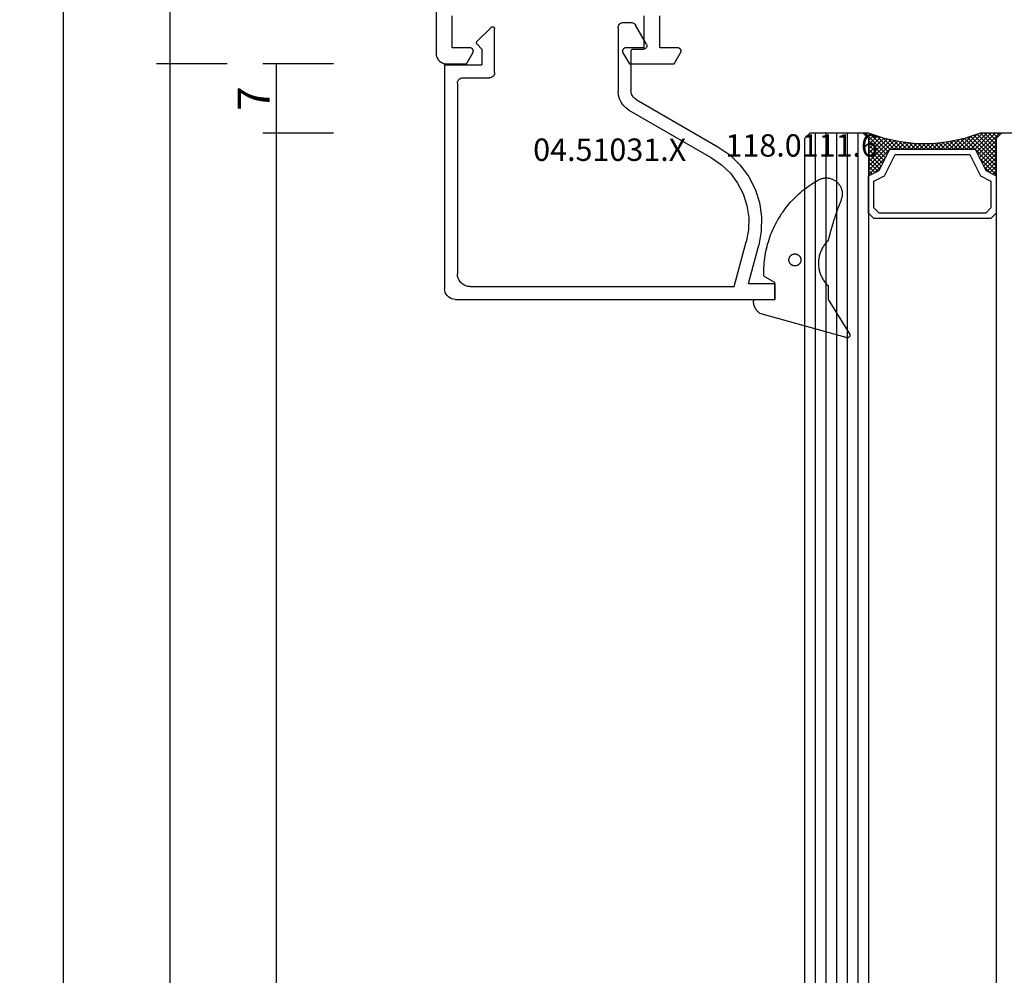
# Model space of a CAD drawing. Units: millimetres. Extents: x -12 to 3288, y -2421 to -50.
# Drawn here: x 3122 to 3214, y -698 to -608 of the extents above; entities that cross this region are included whole.
import ezdxf
from ezdxf.enums import TextEntityAlignment as Align

# ---------------------------------------------------------------- set-up
doc = ezdxf.new("R2010")
doc.units = ezdxf.units.MM
doc.header["$PDMODE"] = 3
doc.header["$PDSIZE"] = -0.5
for name, color, linetype in [('CrossSectionsDim', 3, 'Continuous'), ('CrossSectionsGlass', 4, 'Continuous'), ('CrossSectionsGums', 1, 'Continuous'), ('CrossSectionsProfils', 7, 'Continuous'), ('CrossSectionsTexts', 3, 'Continuous')]:
    doc.layers.add(name, color=color, linetype=linetype)
doc.styles.add('CrossSection', font='simplex.shx', dxfattribs={"height": 3})
doc.styles.get("Standard").update_dxf_attribs({"font": 'complex.shx', "height": 60})
doc.dimstyles.new('CrossSection', dxfattribs={"dimtxt": 3, "dimasz": 3, "dimexe": 1.25, "dimexo": 0.625, "dimtad": 1, "dimdec": 1, "dimtxsty": 'CrossSection', "dimblk": 'NONE', "dimcen": 2.5, "dimclrd": 256, "dimclre": 256, "dimadec": 0, "dimazin": 2, "dimtfac": 1, "dimtdec": 4, "dimtofl": 0, "dimtmove": 0, "dimatfit": 3, "dimfxl": 1, "dimtolj": 1, "dimtzin": 0, "dimarcsym": 0})

# ---------------------------------------------------------------- blocks, each defined once
blk = doc.blocks.new('18_21080_X', base_point=(0, 86.399))
at = {"layer": 'CrossSectionsProfils', "flags": 128}
for points in [[(53.9, 19.499), (56.9, 19.499), (56.9, 17.799), (56.9, 17.786), (56.901, 17.773), (56.903, 17.76), (56.905, 17.747), (56.907, 17.734), (56.91, 17.721), (56.914, 17.708), (56.918, 17.696), (56.923, 17.684), (56.928, 17.672), (56.934, 17.66), (56.94, 17.649), (56.947, 17.638), (56.954, 17.627), (56.962, 17.616), (56.97, 17.606), (56.979, 17.596), (56.988, 17.587), (56.997, 17.578), (57.007, 17.569), (57.017, 17.561), (57.028, 17.553), (57.039, 17.546), (57.05, 17.539), (57.061, 17.533), (57.073, 17.527), (57.085, 17.522), (57.097, 17.517), (57.11, 17.513), (57.122, 17.509), (57.135, 17.506), (57.148, 17.503), (57.161, 17.501), (57.174, 17.5), (57.187, 17.499), (57.2, 17.499), (57.213, 17.499), (57.226, 17.5), (57.239, 17.501), (57.252, 17.503), (57.265, 17.506), (57.278, 17.509), (57.29, 17.513), (57.303, 17.517), (57.315, 17.522), (57.327, 17.527), (57.339, 17.533), (57.35, 17.539), (57.35, 17.539), (58.4, 18.145), (58.4, 22.352), (57.35, 22.959), (57.339, 22.965), (57.327, 22.971), (57.315, 22.976), (57.303, 22.981), (57.29, 22.985), (57.278, 22.988), (57.265, 22.992), (57.252, 22.994), (57.239, 22.996), (57.226, 22.998), (57.213, 22.998), (57.2, 22.999), (57.187, 22.998), (57.174, 22.998), (57.161, 22.996), (57.148, 22.994), (57.135, 22.992), (57.122, 22.988), (57.11, 22.985), (57.097, 22.981), (57.085, 22.976), (57.073, 22.971), (57.061, 22.965), (57.05, 22.959), (57.039, 22.952), (57.028, 22.944), (57.017, 22.937), (57.007, 22.929), (56.997, 22.92), (56.988, 22.911), (56.979, 22.901), (56.97, 22.892), (56.962, 22.881), (56.954, 22.871), (56.947, 22.86), (56.94, 22.849), (56.934, 22.837), (56.928, 22.825), (56.923, 22.814), (56.918, 22.801), (56.914, 22.789), (56.91, 22.776), (56.907, 22.764), (56.905, 22.751), (56.903, 22.738), (56.901, 22.725), (56.9, 22.712), (56.9, 22.699), (56.9, 22.699), (56.9, 20.999), (53.9, 20.999)], [(1, -0.001), (57.4, -0.001), (57.433, -0.001), (57.465, 0.001), (57.498, 0.004), (57.531, 0.007), (57.563, 0.012), (57.595, 0.018), (57.627, 0.025), (57.659, 0.033), (57.69, 0.042), (57.721, 0.052), (57.752, 0.063), (57.783, 0.075), (57.813, 0.088), (57.842, 0.102), (57.871, 0.117), (57.9, 0.133), (57.928, 0.149), (57.956, 0.167), (57.982, 0.186), (58.009, 0.205), (58.034, 0.226), (58.059, 0.247), (58.084, 0.269), (58.107, 0.292), (58.13, 0.315), (58.152, 0.339), (58.173, 0.364), (58.193, 0.39), (58.213, 0.416), (58.231, 0.443), (58.249, 0.471), (58.266, 0.499), (58.282, 0.527), (58.297, 0.556), (58.311, 0.586), (58.324, 0.616), (58.336, 0.646), (58.347, 0.677), (58.357, 0.708), (58.366, 0.74), (58.374, 0.772), (58.381, 0.804), (58.387, 0.836), (58.391, 0.868), (58.395, 0.901), (58.398, 0.933), (58.399, 0.966), (58.4, 0.999), (58.4, 0.999), (58.4, 2.852), (57.35, 3.459), (57.339, 3.465), (57.327, 3.471), (57.315, 3.476), (57.303, 3.481), (57.29, 3.485), (57.278, 3.488), (57.265, 3.492), (57.252, 3.494), (57.239, 3.496), (57.226, 3.498), (57.213, 3.498), (57.2, 3.499), (57.187, 3.498), (57.174, 3.498), (57.161, 3.496), (57.148, 3.494), (57.135, 3.492), (57.122, 3.488), (57.11, 3.485), (57.097, 3.481), (57.085, 3.476), (57.073, 3.471), (57.061, 3.465), (57.05, 3.459), (57.039, 3.452), (57.028, 3.444), (57.017, 3.437), (57.007, 3.429), (56.997, 3.42), (56.988, 3.411), (56.979, 3.401), (56.97, 3.392), (56.962, 3.381), (56.954, 3.371), (56.947, 3.36), (56.94, 3.349), (56.934, 3.337), (56.928, 3.325), (56.923, 3.314), (56.918, 3.301), (56.914, 3.289), (56.91, 3.276), (56.907, 3.264), (56.905, 3.251), (56.903, 3.238), (56.901, 3.225), (56.9, 3.212), (56.9, 3.199), (56.9, 3.199), (56.9, 1.499), (53.9, 1.499)]]:
    blk.add_lwpolyline(points, dxfattribs=at)
blk = doc.blocks.new('42_mm_2', base_point=(1285.5, 0))
at = {"layer": 'CrossSectionsGlass'}
for p, q in [((1303, -18.5), (1303, -23.5)), ((1302.5, -24), (0.5, -24)), ((1300.7, -25.6), (1299.1, -24)), ((1299.5, -24), (1299.167, -24.333)), ((1299.9, -24), (1299.3, -24.6)), ((1300.3, -24), (1299.433, -24.867)), ((1302.5, -27), (1299.5, -24)), ((1300.7, -24), (1299.633, -25.067)), ((1301.1, -24), (1299.9, -25.2)), ((1302.6, -26.7), (1299.9, -24)), ((1301.5, -24), (1300.167, -25.333)), ((1302.7, -26.4), (1300.3, -24)), ((1301.9, -24), (1300.433, -25.467)), ((1302.3, -24), (1300.7, -25.6)), ((1302.8, -26.1), (1300.7, -24)), ((1303, -23.7), (1300.967, -25.733)), ((1302.9, -25.8), (1301.1, -24)), ((1303, -25.5), (1301.5, -24)), ((1303, -25.1), (1301.9, -24)), ((1303, -24.7), (1302.3, -24)), ((1302.5, -24), (1303, -23.5)), ((1303, -24.3), (1302.6, -23.9)), ((1303, -23.9), (1302.8, -23.7)), ((1299.9, -25.2), (1299.3, -24.6)), ((1303, -24.1), (1301.233, -25.867)), ((1303, -24.5), (1301.5, -26)), ((1303, -24.9), (1301.5, -26.4)), ((1303, -25.3), (1301.5, -26.8)), ((1302.9, -25.8), (1301.5, -27.2)), ((1302.7, -26.4), (1301.5, -27.6)), ((1302.433, -27.333), (1301.5, -26.4)), ((1302.367, -27.667), (1301.5, -26.8)), ((1302.5, -27), (1301.5, -28)), ((1302.3, -28), (1301.5, -27.2)), ((1302.4, -27.5), (1301.5, -28.4)), ((1302.233, -28.333), (1301.5, -27.6)), ((1302.3, -28), (1301.5, -28.8)), ((1302.176, -28.676), (1301.5, -28)), ((1302.129, -29.029), (1301.5, -28.4)), ((1302.2, -28.5), (1301.5, -29.2)), ((1302.082, -29.382), (1301.5, -28.8)), ((1302.138, -28.962), (1301.5, -29.6)), ((1302.035, -29.735), (1301.5, -29.2)), ((1302.077, -29.423), (1301.5, -30)), ((1302, -30.1), (1301.5, -29.6)), ((1302.015, -29.885), (1301.5, -30.4)), ((1302, -30.5), (1301.5, -30)), ((1302, -30.3), (1301.5, -30.8)), ((1302, -30.9), (1301.5, -30.4)), ((1302, -30.7), (1301.5, -31.2)), ((1302, -31.3), (1301.5, -30.8)), ((1302, -31.1), (1301.5, -31.6)), ((1302.031, -31.731), (1301.5, -31.2)), ((1302, -31.5), (1301.5, -32)), ((1302.092, -32.192), (1301.5, -31.6)), ((1302.047, -31.853), (1301.5, -32.4)), ((1302.154, -32.654), (1301.5, -32)), ((1302.094, -32.206), (1301.5, -32.8)), ((1302.25, -33.25), (1299.5, -36)), ((1302.225, -33.125), (1301.5, -32.4)), ((1302.141, -32.559), (1301.5, -33.2)), ((1302.325, -33.625), (1301.5, -32.8)), ((1302.188, -32.912), (1301.5, -33.6)), ((1302.425, -34.125), (1301.5, -33.2)), ((1302.317, -33.583), (1299.9, -36)), ((1302.383, -33.917), (1300.3, -36)), ((1302.95, -35.85), (1301.233, -34.133)), ((1302.55, -34.65), (1301.5, -33.6)), ((1302.75, -35.25), (1301.5, -34)), ((1300.7, -34.4), (1299.1, -36)), ((1299.9, -34.8), (1299.3, -35.4)), ((1300.7, -36), (1299.633, -34.933)), ((1301.1, -36), (1299.9, -34.8)), ((1301.5, -36), (1300.167, -34.667)), ((1301.9, -36), (1300.433, -34.533)), ((1302.45, -34.25), (1300.7, -36)), ((1302.3, -36), (1300.7, -34.4)), ((1303, -36.3), (1300.967, -34.267)), ((1302.525, -34.575), (1301.1, -36)), ((1302.625, -34.875), (1301.5, -36)), ((1302.5, -36), (0.5, -36)), ((1299.1, -36), (1299.033, -35.933)), ((1299.5, -36), (1299.167, -35.667)), ((1299.9, -36), (1299.3, -35.4)), ((1300.3, -36), (1299.433, -35.133)), ((1302.725, -35.175), (1301.9, -36)), ((1302.825, -35.475), (1302.3, -36)), ((1302.5, -36), (1303, -36.5)), ((1302.925, -35.775), (1302.6, -36.1)), ((1303.025, -36.075), (1302.8, -36.3)), ((1303, -36.5), (1303, -41.5)), ((1303, -37), (0, -37)), ((1303, -38), (0, -38)), ((1303, -39), (0, -39)), ((1303, -40), (0, -40)), ((1303, -41), (0, -41)), ((1302.5, -42), (1303, -41.5)), ((1302.5, -42), (0.5, -42))]:
    blk.add_line(p, q, dxfattribs=at)
at = {"layer": 'CrossSectionsGlass', "flags": 128}
for points in [[(1295.5, -24), (1295, -24.5), (1295, -35.5), (1295.5, -36), (1299, -36), (1299.5, -35), (1301.5, -34), (1301.5, -26), (1299.5, -25), (1299, -24), (1295.5, -24)], [(1299, -36), (1299.5, -35), (1301.5, -34), (1301.5, -26), (1299.5, -25), (1299, -24), (1302.5, -24), (1303, -23.5), (1303, -25.5), (1302.5, -27), (1302.2, -28.5), (1302, -30), (1302, -31.5), (1302.2, -33), (1302.5, -34.5), (1303, -36), (1303, -36.5), (1302.5, -36), (1299, -36)], [(1296, -24.5), (1295.5, -25), (1295.5, -35), (1296, -35.5), (1298.5, -35.5), (1299, -34.5), (1301, -33.5), (1301, -26.5), (1299, -25.5), (1298.5, -24.5), (1296, -24.5)]]:
    blk.add_lwpolyline(points, dxfattribs=at)
blk = doc.blocks.new('04_51031_X_TEXT', base_point=(-68.8, -610.4))
at = {"layer": 'CrossSectionsTexts'}
blk.add_text('04.51031.X', height=2.1, dxfattribs=at).set_placement((-70.1, -621.1), align=Align.CENTER)
blk = doc.blocks.new('04_51031_X', base_point=(2148.942, 1224.36))
at = {"layer": 'CrossSectionsProfils'}
for p, q in [((2125.242, 1208.56), (2125.242, 1238.56)), ((2126.742, 1238.56), (2125.242, 1238.56)), ((2126.742, 1236.083), (2126.742, 1238.56)), ((2126.742, 1236.083), (2130.342, 1237.048)), ((2131.66, 1237.288), (2130.342, 1237.048)), ((2133, 1237.309), (2131.66, 1237.288)), ((2134.326, 1237.113), (2133, 1237.309)), ((2135.602, 1236.703), (2134.326, 1237.113)), ((2131.778, 1236.093), (2130.652, 1235.888)), ((2132.922, 1236.112), (2131.778, 1236.093)), ((2134.054, 1235.944), (2132.922, 1236.112)), ((2136.794, 1236.09), (2135.602, 1236.703)), ((2137.871, 1235.292), (2136.794, 1236.09)), ((2126.442, 1234.76), (2130.652, 1235.888)), ((2135.143, 1235.594), (2134.054, 1235.944)), ((2136.161, 1235.071), (2135.143, 1235.594)), ((2137.08, 1234.39), (2136.161, 1235.071)), ((2138.803, 1234.329), (2137.871, 1235.292)), ((2126.442, 1209.96), (2126.442, 1234.76)), ((2137.875, 1233.568), (2137.08, 1234.39)), ((2139.566, 1233.227), (2138.803, 1234.329)), ((2138.526, 1232.627), (2137.875, 1233.568)), ((2143.992, 1225.56), (2139.566, 1233.227)), ((2143.01, 1224.86), (2138.526, 1232.627)), ((2148.747, 1226.313), (2148.742, 1226.26)), ((2148.742, 1225.26), (2148.742, 1226.26)), ((2148.76, 1226.363), (2148.747, 1226.313)), ((2148.783, 1226.41), (2148.76, 1226.363)), ((2148.813, 1226.453), (2148.783, 1226.41)), ((2148.85, 1226.49), (2148.813, 1226.453)), ((2148.892, 1226.52), (2148.85, 1226.49)), ((2148.94, 1226.542), (2148.892, 1226.52)), ((2148.99, 1226.556), (2148.94, 1226.542)), ((2149.042, 1226.56), (2148.99, 1226.556)), ((2149.094, 1226.556), (2149.042, 1226.56)), ((2149.145, 1226.542), (2149.094, 1226.556)), ((2149.192, 1226.52), (2149.145, 1226.542)), ((2149.192, 1226.52), (2150.992, 1225.481)), ((2143.992, 1225.56), (2144.092, 1225.418)), ((2144.092, 1225.418), (2144.215, 1225.294)), ((2144.215, 1225.294), (2144.358, 1225.194)), ((2144.358, 1225.194), (2144.516, 1225.121)), ((2144.516, 1225.121), (2144.684, 1225.076)), ((2144.684, 1225.076), (2144.858, 1225.06)), ((2148.542, 1225.06), (2144.858, 1225.06)), ((2148.542, 1225.06), (2148.577, 1225.063)), ((2148.577, 1225.063), (2148.611, 1225.072)), ((2148.611, 1225.072), (2148.642, 1225.087)), ((2148.642, 1225.087), (2148.671, 1225.107)), ((2148.671, 1225.107), (2148.696, 1225.132)), ((2148.696, 1225.132), (2148.716, 1225.16)), ((2148.716, 1225.16), (2148.73, 1225.192)), ((2148.73, 1225.192), (2148.739, 1225.226)), ((2148.739, 1225.226), (2148.742, 1225.26)), ((2151.064, 1225.431), (2150.992, 1225.481)), ((2151.125, 1225.369), (2151.064, 1225.431)), ((2151.175, 1225.298), (2151.125, 1225.369)), ((2151.212, 1225.219), (2151.175, 1225.298)), ((2151.235, 1225.135), (2151.212, 1225.219)), ((2151.242, 1225.048), (2151.235, 1225.135)), ((2151.242, 1224.36), (2151.242, 1225.048)), ((2143.01, 1224.86), (2143.21, 1224.575)), ((2143.21, 1224.575), (2143.457, 1224.328)), ((2143.457, 1224.328), (2143.742, 1224.128)), ((2143.742, 1224.128), (2144.058, 1223.981)), ((2144.058, 1223.981), (2144.395, 1223.891)), ((2150.992, 1223.927), (2151.064, 1223.977)), ((2151.064, 1223.977), (2151.125, 1224.039)), ((2151.125, 1224.039), (2151.175, 1224.11)), ((2151.175, 1224.11), (2151.212, 1224.189)), ((2151.212, 1224.189), (2151.235, 1224.274)), ((2151.235, 1224.274), (2151.242, 1224.36)), ((2144.395, 1223.891), (2144.742, 1223.86)), ((2150.742, 1223.86), (2144.742, 1223.86)), ((2150.742, 1223.86), (2150.829, 1223.868)), ((2150.829, 1223.868), (2150.913, 1223.891)), ((2150.913, 1223.891), (2150.992, 1223.927)), ((2146.109, 1212.01), (2146.073, 1211.931)), ((2146.159, 1212.082), (2146.109, 1212.01)), ((2146.221, 1212.143), (2146.159, 1212.082)), ((2146.292, 1212.193), (2146.221, 1212.143)), ((2146.371, 1212.23), (2146.292, 1212.193)), ((2146.456, 1212.253), (2146.371, 1212.23)), ((2146.542, 1212.26), (2146.456, 1212.253)), ((2146.542, 1212.26), (2150.625, 1212.26)), ((2150.659, 1212.258), (2150.625, 1212.26)), ((2150.691, 1212.249), (2150.659, 1212.258)), ((2150.722, 1212.235), (2150.691, 1212.249)), ((2150.75, 1212.217), (2150.722, 1212.235)), ((2150.774, 1212.194), (2150.75, 1212.217)), ((2150.767, 1211.919), (2150.788, 1211.945)), ((2150.795, 1212.167), (2150.774, 1212.194)), ((2150.788, 1211.945), (2150.805, 1211.974)), ((2150.81, 1212.137), (2150.795, 1212.167)), ((2150.805, 1211.974), (2150.817, 1212.005)), ((2150.82, 1212.105), (2150.81, 1212.137)), ((2150.817, 1212.005), (2150.824, 1212.038)), ((2150.825, 1212.072), (2150.82, 1212.105)), ((2150.824, 1212.038), (2150.825, 1212.072)), ((2146.05, 1211.847), (2146.042, 1211.76)), ((2146.042, 1209.26), (2146.042, 1211.76)), ((2146.073, 1211.931), (2146.05, 1211.847)), ((2147.242, 1207.56), (2147.242, 1211.06)), ((2148.742, 1211.06), (2147.242, 1211.06)), ((2148.742, 1211.06), (2149.184, 1210.619)), ((2149.467, 1210.619), (2150.767, 1211.919)), ((2149.184, 1210.619), (2149.211, 1210.597)), ((2149.211, 1210.597), (2149.241, 1210.579)), ((2149.241, 1210.579), (2149.273, 1210.567)), ((2149.273, 1210.567), (2149.308, 1210.561)), ((2149.308, 1210.561), (2149.343, 1210.561)), ((2149.343, 1210.561), (2149.377, 1210.567)), ((2149.377, 1210.567), (2149.41, 1210.579)), ((2149.41, 1210.579), (2149.44, 1210.597)), ((2149.44, 1210.597), (2149.467, 1210.619)), ((2126.442, 1209.96), (2126.461, 1209.752)), ((2126.461, 1209.752), (2126.515, 1209.55)), ((2126.515, 1209.55), (2126.603, 1209.36)), ((2126.603, 1209.36), (2126.723, 1209.189)), ((2126.723, 1209.189), (2126.871, 1209.041)), ((2146.012, 1209.089), (2146.035, 1209.174)), ((2146.035, 1209.174), (2146.042, 1209.26)), ((2125.242, 1208.56), (2125.258, 1208.387)), ((2125.258, 1208.387), (2125.303, 1208.218)), ((2126.871, 1209.041), (2127.042, 1208.921)), ((2127.042, 1208.921), (2127.232, 1208.833)), ((2127.232, 1208.833), (2127.434, 1208.779)), ((2127.434, 1208.779), (2127.642, 1208.76)), ((2145.542, 1208.76), (2127.642, 1208.76)), ((2145.542, 1208.76), (2145.629, 1208.768)), ((2145.629, 1208.768), (2145.713, 1208.791)), ((2145.713, 1208.791), (2145.792, 1208.827)), ((2145.792, 1208.827), (2145.864, 1208.877)), ((2145.864, 1208.877), (2145.925, 1208.939)), ((2145.925, 1208.939), (2145.975, 1209.01)), ((2145.975, 1209.01), (2146.012, 1209.089)), ((2125.303, 1208.218), (2125.376, 1208.06)), ((2125.376, 1208.06), (2125.476, 1207.918)), ((2125.476, 1207.918), (2125.6, 1207.794)), ((2125.6, 1207.794), (2125.742, 1207.694)), ((2125.742, 1207.694), (2125.9, 1207.621)), ((2125.9, 1207.621), (2126.069, 1207.576)), ((2126.069, 1207.576), (2126.242, 1207.56)), ((2147.242, 1207.56), (2126.242, 1207.56))]:
    blk.add_line(p, q, dxfattribs=at)
blk = doc.blocks.new('118_0111_6_TEXT', base_point=(-54.6, -634.1))
at = {"layer": 'CrossSectionsTexts'}
blk.add_text('118.0111.6', height=2.1, dxfattribs=at).set_placement((-52.074, -620.7), align=Align.CENTER)
blk = doc.blocks.new('118_0111_6', base_point=(2146.871, 1059.018))
at = {"layer": 'CrossSectionsGums', "color": 252, "true_color": 0x848484, "flags": 128}
for points in [[(2145.574, 1054.018), (2146.874, 1054.018), (2150.097, 1051.996), (2150.109, 1051.99), (2150.12, 1051.985), (2150.133, 1051.98), (2150.145, 1051.976), (2150.158, 1051.972), (2150.17, 1051.97), (2150.183, 1051.968), (2150.196, 1051.966), (2150.209, 1051.965), (2150.222, 1051.965), (2150.235, 1051.966), (2150.248, 1051.967), (2150.261, 1051.969), (2150.274, 1051.971), (2150.286, 1051.974), (2150.299, 1051.978), (2150.311, 1051.982), (2150.323, 1051.987), (2150.335, 1051.993), (2150.346, 1051.999), (2150.357, 1052.006), (2150.368, 1052.013), (2150.378, 1052.021), (2150.388, 1052.029), (2150.398, 1052.038), (2150.407, 1052.047), (2150.416, 1052.057), (2150.424, 1052.067), (2150.431, 1052.078), (2150.438, 1052.089), (2150.445, 1052.1), (2150.451, 1052.112), (2150.456, 1052.123), (2150.461, 1052.136), (2150.465, 1052.148), (2150.468, 1052.16), (2150.471, 1052.173), (2150.473, 1052.186), (2150.474, 1052.199), (2150.475, 1052.212), (2150.475, 1052.225), (2150.475, 1052.238), (2150.474, 1052.251), (2150.472, 1052.264), (2150.47, 1052.276), (2150.467, 1052.289), (2150.463, 1052.302), (2150.458, 1052.314), (2150.458, 1052.314), (2148.181, 1060.418), (2148.165, 1060.439), (2148.148, 1060.461), (2148.131, 1060.482), (2148.114, 1060.502), (2148.096, 1060.523), (2148.077, 1060.543), (2148.059, 1060.563), (2148.04, 1060.582), (2148.021, 1060.601), (2148.001, 1060.62), (2147.981, 1060.638), (2147.961, 1060.656), (2147.94, 1060.673), (2147.919, 1060.691), (2147.898, 1060.707), (2147.877, 1060.724), (2147.855, 1060.74), (2147.833, 1060.756), (2147.81, 1060.771), (2147.788, 1060.786), (2147.765, 1060.8), (2147.742, 1060.814), (2147.718, 1060.828), (2147.694, 1060.841), (2147.671, 1060.853), (2147.646, 1060.866), (2147.622, 1060.877), (2147.597, 1060.889), (2147.573, 1060.9), (2147.548, 1060.91), (2147.522, 1060.92), (2147.497, 1060.93), (2147.472, 1060.939), (2147.446, 1060.947), (2147.42, 1060.956), (2147.394, 1060.963), (2147.368, 1060.97), (2147.342, 1060.977), (2147.315, 1060.983), (2147.289, 1060.989), (2147.262, 1060.994), (2147.236, 1060.999), (2147.209, 1061.003), (2147.182, 1061.007), (2147.155, 1061.011), (2147.128, 1061.013), (2147.101, 1061.016), (2147.074, 1061.018), (2147.074, 1061.018), (2147.068, 1061.018), (2147.061, 1061.017), (2147.055, 1061.017), (2147.048, 1061.016), (2147.042, 1061.015), (2147.035, 1061.014), (2147.029, 1061.012), (2147.023, 1061.011), (2147.016, 1061.009), (2147.01, 1061.007), (2147.004, 1061.005), (2146.998, 1061.002), (2146.992, 1061), (2146.986, 1060.997), (2146.98, 1060.994), (2146.974, 1060.991), (2146.969, 1060.987), (2146.963, 1060.984), (2146.958, 1060.98), (2146.953, 1060.976), (2146.948, 1060.972), (2146.943, 1060.968), (2146.938, 1060.964), (2146.933, 1060.959), (2146.928, 1060.954), (2146.924, 1060.95), (2146.92, 1060.945), (2146.916, 1060.939), (2146.912, 1060.934), (2146.908, 1060.929), (2146.905, 1060.923), (2146.901, 1060.918), (2146.898, 1060.912), (2146.895, 1060.906), (2146.892, 1060.9), (2146.89, 1060.894), (2146.887, 1060.888), (2146.885, 1060.882), (2146.883, 1060.876), (2146.881, 1060.869), (2146.88, 1060.863), (2146.878, 1060.857), (2146.877, 1060.85), (2146.876, 1060.844), (2146.875, 1060.837), (2146.875, 1060.831), (2146.875, 1060.824), (2146.874, 1060.818), (2146.874, 1060.818), (2146.874, 1059.018), (2145.274, 1059.018), (2144.755, 1059.942), (2144.753, 1059.945), (2144.751, 1059.949), (2144.748, 1059.953), (2144.746, 1059.956), (2144.743, 1059.96), (2144.741, 1059.963), (2144.738, 1059.966), (2144.736, 1059.97), (2144.733, 1059.973), (2144.73, 1059.976), (2144.727, 1059.979), (2144.724, 1059.982), (2144.721, 1059.985), (2144.718, 1059.988), (2144.715, 1059.991), (2144.712, 1059.994), (2144.709, 1059.997), (2144.706, 1060), (2144.702, 1060.002), (2144.699, 1060.005), (2144.695, 1060.007), (2144.692, 1060.01), (2144.688, 1060.012), (2144.685, 1060.014), (2144.681, 1060.016), (2144.677, 1060.019), (2144.674, 1060.021), (2144.67, 1060.022), (2144.666, 1060.024), (2144.662, 1060.026), (2144.658, 1060.028), (2144.654, 1060.029), (2144.65, 1060.031), (2144.646, 1060.032), (2144.642, 1060.034), (2144.638, 1060.035), (2144.634, 1060.036), (2144.63, 1060.037), (2144.626, 1060.038), (2144.622, 1060.039), (2144.618, 1060.04), (2144.614, 1060.041), (2144.609, 1060.041), (2144.605, 1060.042), (2144.601, 1060.043), (2144.597, 1060.043), (2144.592, 1060.043), (2144.588, 1060.043), (2144.588, 1060.043), (2144.362, 1060.047), (2144.137, 1060.045), (2143.911, 1060.038), (2143.685, 1060.026), (2143.46, 1060.008), (2143.235, 1059.986), (2143.011, 1059.958), (2142.788, 1059.926), (2142.565, 1059.888), (2142.343, 1059.845), (2142.123, 1059.797), (2141.903, 1059.744), (2141.685, 1059.686), (2141.468, 1059.623), (2141.252, 1059.556), (2141.039, 1059.483), (2140.827, 1059.405), (2140.616, 1059.323), (2140.408, 1059.236), (2140.202, 1059.144), (2139.998, 1059.047), (2139.796, 1058.946), (2139.596, 1058.84), (2139.399, 1058.73), (2139.205, 1058.615), (2139.013, 1058.495), (2138.824, 1058.372), (2138.638, 1058.244), (2138.455, 1058.112), (2138.275, 1057.975), (2138.098, 1057.835), (2137.924, 1057.691), (2137.754, 1057.542), (2137.587, 1057.39), (2137.423, 1057.234), (2137.263, 1057.075), (2137.107, 1056.912), (2136.955, 1056.745), (2136.806, 1056.575), (2136.662, 1056.401), (2136.521, 1056.224), (2136.385, 1056.045), (2136.252, 1055.862), (2136.124, 1055.676), (2136.001, 1055.487), (2135.881, 1055.295), (2135.766, 1055.101), (2135.655, 1054.904), (2135.655, 1054.904), (2135.62, 1054.835), (2135.588, 1054.765), (2135.56, 1054.693), (2135.536, 1054.62), (2135.516, 1054.546), (2135.499, 1054.471), (2135.486, 1054.395), (2135.477, 1054.318), (2135.472, 1054.241), (2135.471, 1054.164), (2135.474, 1054.087), (2135.481, 1054.01), (2135.492, 1053.934), (2135.507, 1053.858), (2135.526, 1053.784), (2135.548, 1053.71), (2135.574, 1053.637), (2135.604, 1053.566), (2135.638, 1053.497), (2135.675, 1053.429), (2135.715, 1053.364), (2135.759, 1053.3), (2135.806, 1053.239), (2135.856, 1053.181), (2135.909, 1053.125), (2135.965, 1053.072), (2136.024, 1053.021), (2136.084, 1052.974), (2136.148, 1052.93), (2136.213, 1052.89), (2136.281, 1052.852), (2136.35, 1052.819), (2136.421, 1052.789), (2136.493, 1052.762), (2136.567, 1052.74), (2136.642, 1052.721), (2136.717, 1052.706), (2136.794, 1052.695), (2136.87, 1052.687), (2136.947, 1052.684), (2137.024, 1052.685), (2137.101, 1052.69), (2137.178, 1052.698), (2137.254, 1052.711), (2137.329, 1052.727), (2137.404, 1052.748), (2137.477, 1052.772), (2137.549, 1052.8), (2137.549, 1052.8), (2137.627, 1052.83), (2137.705, 1052.86), (2137.783, 1052.89), (2137.861, 1052.92), (2137.939, 1052.95), (2138.018, 1052.979), (2138.096, 1053.008), (2138.175, 1053.037), (2138.253, 1053.066), (2138.332, 1053.094), (2138.411, 1053.123), (2138.49, 1053.151), (2138.569, 1053.178), (2138.648, 1053.206), (2138.727, 1053.234), (2138.806, 1053.261), (2138.885, 1053.288), (2138.964, 1053.315), (2139.044, 1053.341), (2139.123, 1053.368), (2139.203, 1053.394), (2139.282, 1053.42), (2139.362, 1053.445), (2139.442, 1053.471), (2139.522, 1053.496), (2139.601, 1053.521), (2139.681, 1053.546), (2139.761, 1053.571), (2139.841, 1053.595), (2139.922, 1053.619), (2140.002, 1053.643), (2140.082, 1053.667), (2140.162, 1053.691), (2140.243, 1053.714), (2140.323, 1053.737), (2140.404, 1053.76), (2140.484, 1053.783), (2140.565, 1053.805), (2140.646, 1053.827), (2140.726, 1053.849), (2140.807, 1053.871), (2140.888, 1053.893), (2140.969, 1053.914), (2141.05, 1053.935), (2141.131, 1053.956), (2141.212, 1053.977), (2141.293, 1053.997), (2141.374, 1054.018), (2141.374, 1054.018), (2141.443, 1054.087), (2141.514, 1054.155), (2141.587, 1054.22), (2141.663, 1054.282), (2141.74, 1054.342), (2141.819, 1054.399), (2141.901, 1054.454), (2141.984, 1054.505), (2142.069, 1054.554), (2142.155, 1054.6), (2142.243, 1054.643), (2142.332, 1054.683), (2142.423, 1054.72), (2142.514, 1054.754), (2142.607, 1054.785), (2142.701, 1054.813), (2142.796, 1054.837), (2142.891, 1054.858), (2142.988, 1054.876), (2143.084, 1054.891), (2143.181, 1054.903), (2143.279, 1054.911), (2143.377, 1054.916), (2143.474, 1054.918), (2143.572, 1054.916), (2143.67, 1054.911), (2143.767, 1054.903), (2143.865, 1054.891), (2143.961, 1054.876), (2144.058, 1054.858), (2144.153, 1054.837), (2144.248, 1054.813), (2144.342, 1054.785), (2144.434, 1054.754), (2144.526, 1054.72), (2144.617, 1054.683), (2144.706, 1054.643), (2144.794, 1054.6), (2144.88, 1054.554), (2144.965, 1054.505), (2145.048, 1054.454), (2145.129, 1054.399), (2145.209, 1054.342), (2145.286, 1054.282), (2145.362, 1054.22), (2145.435, 1054.155), (2145.506, 1054.087), (2145.574, 1054.018), (2145.574, 1054.018)], [(2143.168, 1057.689), (2143.131, 1057.688), (2143.094, 1057.684), (2143.058, 1057.678), (2143.022, 1057.67), (2142.987, 1057.659), (2142.952, 1057.646), (2142.919, 1057.631), (2142.886, 1057.614), (2142.855, 1057.594), (2142.825, 1057.573), (2142.797, 1057.549), (2142.77, 1057.524), (2142.744, 1057.497), (2142.721, 1057.469), (2142.7, 1057.439), (2142.68, 1057.408), (2142.663, 1057.375), (2142.648, 1057.341), (2142.635, 1057.307), (2142.624, 1057.272), (2142.616, 1057.236), (2142.61, 1057.199), (2142.606, 1057.163), (2142.605, 1057.126), (2142.606, 1057.089), (2142.61, 1057.053), (2142.616, 1057.016), (2142.624, 1056.98), (2142.635, 1056.945), (2142.648, 1056.911), (2142.663, 1056.877), (2142.68, 1056.845), (2142.7, 1056.813), (2142.721, 1056.783), (2142.744, 1056.755), (2142.77, 1056.728), (2142.797, 1056.703), (2142.825, 1056.679), (2142.855, 1056.658), (2142.886, 1056.638), (2142.919, 1056.621), (2142.952, 1056.606), (2142.987, 1056.593), (2143.022, 1056.582), (2143.058, 1056.574), (2143.094, 1056.568), (2143.131, 1056.564), (2143.168, 1056.563), (2143.168, 1056.563), (2143.205, 1056.564), (2143.241, 1056.568), (2143.278, 1056.574), (2143.313, 1056.582), (2143.349, 1056.593), (2143.383, 1056.606), (2143.417, 1056.621), (2143.449, 1056.638), (2143.48, 1056.658), (2143.51, 1056.679), (2143.539, 1056.703), (2143.566, 1056.728), (2143.591, 1056.755), (2143.614, 1056.783), (2143.636, 1056.813), (2143.655, 1056.845), (2143.673, 1056.877), (2143.688, 1056.911), (2143.701, 1056.945), (2143.712, 1056.98), (2143.72, 1057.016), (2143.726, 1057.053), (2143.729, 1057.089), (2143.731, 1057.126), (2143.729, 1057.163), (2143.726, 1057.199), (2143.72, 1057.236), (2143.712, 1057.272), (2143.701, 1057.307), (2143.688, 1057.341), (2143.673, 1057.375), (2143.655, 1057.408), (2143.636, 1057.439), (2143.614, 1057.469), (2143.591, 1057.497), (2143.566, 1057.524), (2143.539, 1057.549), (2143.51, 1057.573), (2143.48, 1057.594), (2143.449, 1057.614), (2143.417, 1057.631), (2143.383, 1057.646), (2143.349, 1057.659), (2143.313, 1057.67), (2143.278, 1057.678), (2143.241, 1057.684), (2143.205, 1057.688), (2143.168, 1057.689), (2143.168, 1057.689)]]:
    blk.add_lwpolyline(points, dxfattribs=at)
blk = doc.blocks.new('*D165')
at = {"layer": 'CrossSectionsDim', "lineweight": -2}
for p, q in [((-96.025, -612), (-102.65, -612)), ((-101.4, -612), (-101.4, -618.5)), ((-96.025, -618.5), (-102.65, -618.5))]:
    blk.add_line(p, q, dxfattribs=at)
at = {"layer": 'Defpoints', "color": 0}
for p in [(-95.4, -612), (-101.4, -618.5), (-95.4, -618.5)]:
    blk.add_point(p, dxfattribs=at)
at = {"layer": 'CrossSectionsDim', "color": 0, "insert": (-103.525, -615.25), "char_height": 3, "attachment_point": 5, "rotation": 90, "style": 'CrossSection'}
blk.add_mtext('\\A1;7', dxfattribs=at)
blk = doc.blocks.new('_NONE')
blk = doc.blocks.new('*D166')
at = {"layer": 'CrossSectionsDim', "lineweight": -2}
for p, q in [((-96.025, -618.5), (-102.65, -618.5)), ((-101.4, -618.5), (-101.4, -1921.5)), ((-96.025, -1921.5), (-102.65, -1921.5))]:
    blk.add_line(p, q, dxfattribs=at)
at = {"layer": 'Defpoints', "color": 0}
for p in [(-95.4, -618.5), (-101.4, -1921.5), (-95.4, -1921.5)]:
    blk.add_point(p, dxfattribs=at)
at = {"layer": 'CrossSectionsDim', "color": 0, "insert": (-103.525, -1270), "char_height": 3, "attachment_point": 5, "rotation": 90, "style": 'CrossSection'}
blk.add_mtext('\\A1;1303', dxfattribs=at)
blk = doc.blocks.new('*D167')
at = {"layer": 'CrossSectionsDim', "lineweight": -2}
for p, q in [((-106.025, -612), (-112.65, -612)), ((-111.4, -612), (-111.4, -1928)), ((-106.025, -1928), (-112.65, -1928))]:
    blk.add_line(p, q, dxfattribs=at)
at = {"layer": 'Defpoints', "color": 0}
for p in [(-105.4, -612), (-111.4, -1928), (-105.4, -1928)]:
    blk.add_point(p, dxfattribs=at)
at = {"layer": 'CrossSectionsDim', "color": 0, "insert": (-113.525, -1270), "char_height": 3, "attachment_point": 5, "rotation": 90, "style": 'CrossSection'}
blk.add_mtext('\\A1;1316', dxfattribs=at)
blk = doc.blocks.new('*D169')
at = {"layer": 'CrossSectionsDim', "lineweight": -2}
for p, q in [((-106.025, -553.6), (-112.65, -553.6)), ((-111.4, -553.6), (-111.4, -612)), ((-106.025, -612), (-112.65, -612))]:
    blk.add_line(p, q, dxfattribs=at)
at = {"layer": 'Defpoints', "color": 0}
for p in [(-105.4, -553.6), (-111.4, -612), (-105.4, -612)]:
    blk.add_point(p, dxfattribs=at)
at = {"layer": 'CrossSectionsDim', "color": 0, "insert": (-113.525, -582.8), "char_height": 3, "attachment_point": 5, "rotation": 90, "style": 'CrossSection'}
blk.add_mtext('\\A1;58', dxfattribs=at)
blk = doc.blocks.new('*D170')
at = {"layer": 'CrossSectionsDim', "lineweight": -2}
for p, q in [((-116.025, -553.6), (-122.65, -553.6)), ((-121.4, -553.6), (-121.4, -1986.4)), ((-116.025, -1986.4), (-122.65, -1986.4))]:
    blk.add_line(p, q, dxfattribs=at)
at = {"layer": 'Defpoints', "color": 0}
for p in [(-115.4, -553.6), (-121.4, -1986.4), (-115.4, -1986.4)]:
    blk.add_point(p, dxfattribs=at)
at = {"layer": 'CrossSectionsDim', "color": 0, "insert": (-123.525, -1270), "char_height": 3, "attachment_point": 5, "rotation": 90, "style": 'CrossSection'}
blk.add_mtext('\\A1;1433', dxfattribs=at)
blk = doc.blocks.new('*D103')
at = {"layer": 'CrossSectionsDim', "lineweight": -2}
for p, q in [((3150.975, -612), (3144.35, -612)), ((3145.6, -612), (3145.6, -618.5)), ((3150.975, -618.5), (3144.35, -618.5))]:
    blk.add_line(p, q, dxfattribs=at)
at = {"layer": 'Defpoints', "color": 0}
for p in [(3151.6, -612), (3145.6, -618.5), (3151.6, -618.5)]:
    blk.add_point(p, dxfattribs=at)
at = {"layer": 'CrossSectionsDim', "color": 0, "insert": (3143.475, -615.25), "char_height": 3, "attachment_point": 5, "rotation": 90, "style": 'CrossSection'}
blk.add_mtext('\\A1;7', dxfattribs=at)
blk = doc.blocks.new('*D104')
at = {"layer": 'CrossSectionsDim', "lineweight": -2}
for p, q in [((3150.975, -618.5), (3144.35, -618.5)), ((3145.6, -618.5), (3145.6, -1921.5)), ((3150.975, -1921.5), (3144.35, -1921.5))]:
    blk.add_line(p, q, dxfattribs=at)
at = {"layer": 'Defpoints', "color": 0}
for p in [(3151.6, -618.5), (3145.6, -1921.5), (3151.6, -1921.5)]:
    blk.add_point(p, dxfattribs=at)
at = {"layer": 'CrossSectionsDim', "color": 0, "insert": (3143.475, -1270), "char_height": 3, "attachment_point": 5, "rotation": 90, "style": 'CrossSection'}
blk.add_mtext('\\A1;1303', dxfattribs=at)
blk = doc.blocks.new('*D105')
at = {"layer": 'CrossSectionsDim', "lineweight": -2}
for p, q in [((3140.975, -612), (3134.35, -612)), ((3135.6, -612), (3135.6, -1928)), ((3140.975, -1928), (3134.35, -1928))]:
    blk.add_line(p, q, dxfattribs=at)
at = {"layer": 'Defpoints', "color": 0}
for p in [(3141.6, -612), (3135.6, -1928), (3141.6, -1928)]:
    blk.add_point(p, dxfattribs=at)
at = {"layer": 'CrossSectionsDim', "color": 0, "insert": (3133.475, -1270), "char_height": 3, "attachment_point": 5, "rotation": 90, "style": 'CrossSection'}
blk.add_mtext('\\A1;1316', dxfattribs=at)
blk = doc.blocks.new('*D107')
at = {"layer": 'CrossSectionsDim', "lineweight": -2}
for p, q in [((3140.975, -553.6), (3134.35, -553.6)), ((3135.6, -553.6), (3135.6, -612)), ((3140.975, -612), (3134.35, -612))]:
    blk.add_line(p, q, dxfattribs=at)
at = {"layer": 'Defpoints', "color": 0}
for p in [(3141.6, -553.6), (3135.6, -612), (3141.6, -612)]:
    blk.add_point(p, dxfattribs=at)
at = {"layer": 'CrossSectionsDim', "color": 0, "insert": (3133.475, -582.8), "char_height": 3, "attachment_point": 5, "rotation": 90, "style": 'CrossSection'}
blk.add_mtext('\\A1;58', dxfattribs=at)
blk = doc.blocks.new('*D108')
at = {"layer": 'CrossSectionsDim', "lineweight": -2}
for p, q in [((3130.975, -553.6), (3124.35, -553.6)), ((3125.6, -553.6), (3125.6, -1986.4)), ((3130.975, -1986.4), (3124.35, -1986.4))]:
    blk.add_line(p, q, dxfattribs=at)
at = {"layer": 'Defpoints', "color": 0}
for p in [(3131.6, -553.6), (3125.6, -1986.4), (3131.6, -1986.4)]:
    blk.add_point(p, dxfattribs=at)
at = {"layer": 'CrossSectionsDim', "color": 0, "insert": (3123.475, -1270), "char_height": 3, "attachment_point": 5, "rotation": 90, "style": 'CrossSection'}
blk.add_mtext('\\A1;1433', dxfattribs=at)
blk = doc.blocks.new('CS_1VERT2', base_point=(0, -520))
at = {"layer": 'CrossSectionsGlass', "yscale": -1, "rotation": 89.99999999999999}
blk.add_blockref('42_mm_2', (-9.8, -636), dxfattribs=at)
at = {"layer": 'CrossSectionsGums', "yscale": -1, "rotation": 270}
blk.add_blockref('118_0111_6', (-54.6, -634.1), dxfattribs=at)
at = {"layer": 'CrossSectionsProfils', "rotation": 270}
blk.add_blockref('18_21080_X', (0, -553.6), dxfattribs=at)
at = {"layer": 'CrossSectionsProfils', "yscale": -1, "rotation": 89.99999999999999}
blk.add_blockref('04_51031_X', (-68.8, -610.4), dxfattribs=at)
at = {"layer": 'CrossSectionsTexts'}
for name, p in [('04_51031_X_TEXT', (-68.8, -610.4)), ('118_0111_6_TEXT', (-54.6, -634.1))]:
    blk.add_blockref(name, p, dxfattribs=at)
at = {"layer": 'CrossSectionsDim'}
for base, p1, p2, text, picture, middle in [((-121.4, -1986.4), (-115.4, -553.6), (-115.4, -1986.4), '1433', '*D170', (-121.4, -1270)), ((-111.4, -612), (-105.4, -553.6), (-105.4, -612), '58', '*D169', (-111.4, -582.8)), ((-111.4, -1928), (-105.4, -612), (-105.4, -1928), '1316', '*D167', (-111.4, -1270)), ((-101.4, -618.5), (-95.4, -612), (-95.4, -618.5), '7', '*D165', (-101.4, -615.25)), ((-101.4, -1921.5), (-95.4, -618.5), (-95.4, -1921.5), '1303', '*D166', (-101.4, -1270))]:
    dim = blk.add_linear_dim(base=base, p1=p1, p2=p2, angle=90, text=text, dimstyle='CrossSection', override={"dimpost": '<>'}, dxfattribs=at)
    dim.commit()
    dim.dimension.update_dxf_attribs({"geometry": picture, "text_midpoint": middle, "dimtype": 160})

msp = doc.modelspace()

# ---------------------------------------------------------------- block references
msp.add_blockref('CS_1VERT2', (3247, -520))
at = {"layer": 'CrossSectionsGlass', "yscale": -1, "rotation": 89.99999999999999}
msp.add_blockref('42_mm_2', (3237.2, -636), dxfattribs=at)
at = {"layer": 'CrossSectionsGums', "yscale": -1, "rotation": 270}
msp.add_blockref('118_0111_6', (3192.4, -634.1), dxfattribs=at)
at = {"layer": 'CrossSectionsProfils', "rotation": 270}
msp.add_blockref('18_21080_X', (3247, -553.6), dxfattribs=at)
at = {"layer": 'CrossSectionsProfils', "yscale": -1, "rotation": 89.99999999999999}
msp.add_blockref('04_51031_X', (3178.2, -610.4), dxfattribs=at)
at = {"layer": 'CrossSectionsTexts'}
for name, p in [('04_51031_X_TEXT', (3178.2, -610.4)), ('118_0111_6_TEXT', (3192.4, -634.1))]:
    msp.add_blockref(name, p, dxfattribs=at)

# ---------------------------------------------------------------- dimensions: what is measured, and where the dimension line sits
at = {"layer": 'CrossSectionsDim'}
for base, p1, p2, text, picture, middle in [((3125.6, -1986.4), (3131.6, -553.6), (3131.6, -1986.4), '1433', '*D108', (3125.6, -1270)), ((3135.6, -612), (3141.6, -553.6), (3141.6, -612), '58', '*D107', (3135.6, -582.8)), ((3135.6, -1928), (3141.6, -612), (3141.6, -1928), '1316', '*D105', (3135.6, -1270)), ((3145.6, -618.5), (3151.6, -612), (3151.6, -618.5), '7', '*D103', (3145.6, -615.25)), ((3145.6, -1921.5), (3151.6, -618.5), (3151.6, -1921.5), '1303', '*D104', (3145.6, -1270))]:
    dim = msp.add_linear_dim(base=base, p1=p1, p2=p2, angle=90, text=text, dimstyle='CrossSection', override={"dimpost": '<>'}, dxfattribs=at)
    dim.commit()
    dim.dimension.update_dxf_attribs({"geometry": picture, "text_midpoint": middle, "dimtype": 160})

doc.saveas('drawing.dxf')
